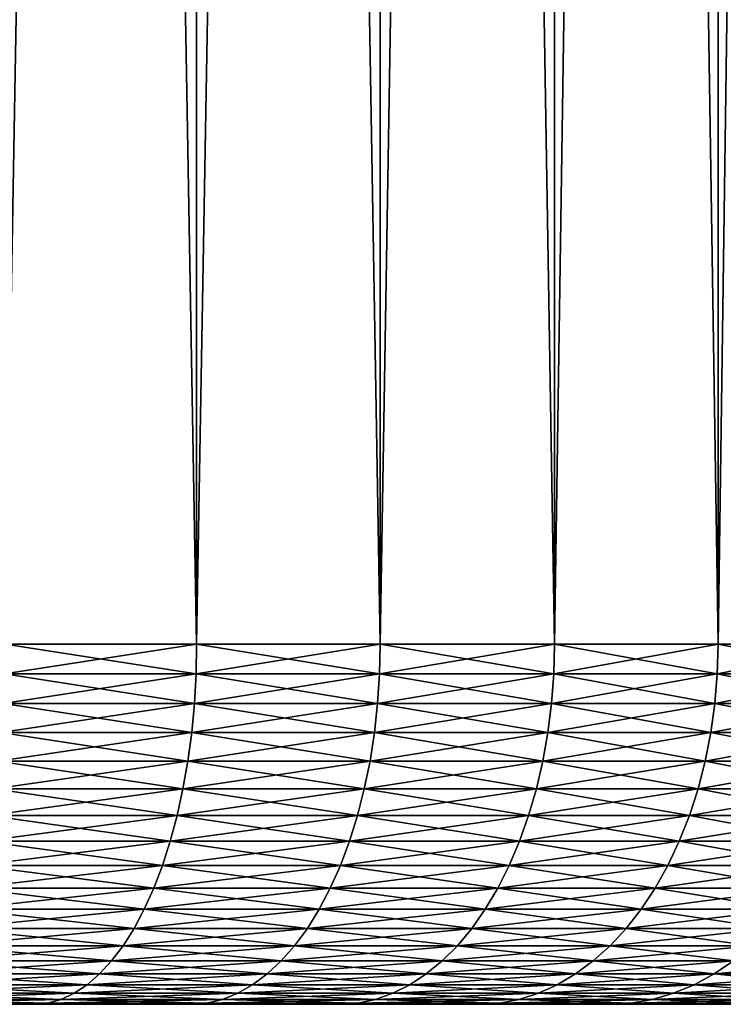
# Model space of a CAD drawing. Extents: x -30 to 30, y -35 to 0.
# Drawn here: x 2.1 to 3.6, y -35 to -32.8 of the extents above; entities that cross this region are included whole.
import ezdxf

# ---------------------------------------------------------------- set-up
doc = ezdxf.new("R2010")
doc.units = 0
doc.layers.add('L1', color=7, linetype='CONTINUOUS')

msp = doc.modelspace()

# ---------------------------------------------------------------- linework, layer by layer
at = {"layer": 'L1', "color": 7}
for points in [[(2.050711, -34.2, -22.60339), (2.050711, -10.3, -22.60339), (2.476121, -10.3, -22.41109)], [(2.050711, -34.2, -22.60339), (2.476121, -10.3, -22.41109), (2.476121, -34.2, -22.41109)], [(2.476121, -34.2, 22.41109), (2.476121, -10.3, 22.41109), (2.050711, -10.3, 22.60339)], [(2.476121, -34.2, 22.41109), (2.050711, -10.3, 22.60339), (2.050711, -34.2, 22.60339)], [(2.476121, -34.2, -22.41109), (2.476121, -10.3, -22.41109), (2.88369, -10.3, -22.18341)], [(2.476121, -34.2, -22.41109), (2.88369, -10.3, -22.18341), (2.88369, -34.2, -22.18341)], [(2.88369, -34.2, 22.18341), (2.88369, -10.3, 22.18341), (2.476121, -10.3, 22.41109)], [(2.88369, -34.2, 22.18341), (2.476121, -10.3, 22.41109), (2.476121, -34.2, 22.41109)], [(2.88369, -34.2, -22.18341), (2.88369, -10.3, -22.18341), (3.270482, -10.3, -21.92198)], [(2.88369, -34.2, -22.18341), (3.270482, -10.3, -21.92198), (3.270482, -34.2, -21.92198)], [(3.270482, -34.2, 21.92198), (3.270482, -10.3, 21.92198), (2.88369, -10.3, 22.18341)], [(3.270482, -34.2, 21.92198), (2.88369, -10.3, 22.18341), (2.88369, -34.2, 22.18341)], [(3.270482, -34.2, -21.92198), (3.270482, -10.3, -21.92198), (3.633711, -10.3, -21.6287)], [(3.270482, -34.2, -21.92198), (3.633711, -10.3, -21.6287), (3.633711, -34.2, -21.6287)], [(3.633711, -34.2, 21.6287), (3.633711, -10.3, 21.6287), (3.270482, -10.3, 21.92198)], [(3.633711, -34.2, 21.6287), (3.270482, -10.3, 21.92198), (3.270482, -34.2, 21.92198)], [(3.633711, -34.2, -21.6287), (3.633711, -10.3, -21.6287), (3.970759, -10.3, -21.30566)], [(3.633711, -34.2, -21.6287), (3.970759, -10.3, -21.30566), (3.970759, -34.2, -21.30566)], [(3.970759, -34.2, 21.30566), (3.970759, -10.3, 21.30566), (3.633711, -10.3, 21.6287)], [(3.970759, -34.2, 21.30566), (3.633711, -10.3, 21.6287), (3.633711, -34.2, 21.6287)], [(2.474891, -34.26607, 22.40865), (2.050711, -34.2, 22.60339), (2.049692, -34.26607, 22.60085)], [(2.049692, -34.26607, -22.60085), (2.050711, -34.2, -22.60339), (2.476121, -34.2, -22.41109)], [(2.049692, -34.26607, -22.60085), (2.476121, -34.2, -22.41109), (2.474891, -34.26607, -22.40865)], [(2.474891, -34.26607, 22.40865), (2.476121, -34.2, 22.41109), (2.050711, -34.2, 22.60339)], [(2.882257, -34.26607, 22.18108), (2.476121, -34.2, 22.41109), (2.474891, -34.26607, 22.40865)], [(2.474891, -34.26607, -22.40865), (2.476121, -34.2, -22.41109), (2.88369, -34.2, -22.18341)], [(2.474891, -34.26607, -22.40865), (2.88369, -34.2, -22.18341), (2.882257, -34.26607, -22.18108)], [(2.882257, -34.26607, 22.18108), (2.88369, -34.2, 22.18341), (2.476121, -34.2, 22.41109)], [(3.268858, -34.26607, 21.91979), (2.88369, -34.2, 22.18341), (2.882257, -34.26607, 22.18108)], [(2.882257, -34.26607, -22.18108), (2.88369, -34.2, -22.18341), (3.270482, -34.2, -21.92198)], [(2.882257, -34.26607, -22.18108), (3.270482, -34.2, -21.92198), (3.268858, -34.26607, -21.91979)], [(3.268858, -34.26607, 21.91979), (3.270482, -34.2, 21.92198), (2.88369, -34.2, 22.18341)], [(3.631906, -34.26607, 21.62665), (3.270482, -34.2, 21.92198), (3.268858, -34.26607, 21.91979)], [(3.268858, -34.26607, -21.91979), (3.270482, -34.2, -21.92198), (3.633711, -34.2, -21.6287)], [(3.268858, -34.26607, -21.91979), (3.633711, -34.2, -21.6287), (3.631906, -34.26607, -21.62665)], [(3.631906, -34.26607, 21.62665), (3.633711, -34.2, 21.6287), (3.270482, -34.2, 21.92198)], [(3.968786, -34.26607, 21.30377), (3.633711, -34.2, 21.6287), (3.631906, -34.26607, 21.62665)], [(3.631906, -34.26607, -21.62665), (3.633711, -34.2, -21.6287), (3.970759, -34.2, -21.30566)], [(3.631906, -34.26607, -21.62665), (3.970759, -34.2, -21.30566), (3.968786, -34.26607, -21.30377)], [(3.968786, -34.26607, 21.30377), (3.970759, -34.2, 21.30566), (3.633711, -34.2, 21.6287)], [(2.471208, -34.33168, 22.40135), (2.049692, -34.26607, 22.60085), (2.046642, -34.33168, 22.59327)], [(2.046642, -34.33168, -22.59327), (2.049692, -34.26607, -22.60085), (2.474891, -34.26607, -22.40865)], [(2.046642, -34.33168, -22.59327), (2.474891, -34.26607, -22.40865), (2.471208, -34.33168, -22.40135)], [(2.471208, -34.33168, 22.40135), (2.474891, -34.26607, 22.40865), (2.049692, -34.26607, 22.60085)], [(2.877969, -34.33168, 22.17412), (2.474891, -34.26607, 22.40865), (2.471208, -34.33168, 22.40135)], [(2.471208, -34.33168, -22.40135), (2.474891, -34.26607, -22.40865), (2.882257, -34.26607, -22.18108)], [(2.471208, -34.33168, -22.40135), (2.882257, -34.26607, -22.18108), (2.877969, -34.33168, -22.17412)], [(2.877969, -34.33168, 22.17412), (2.882257, -34.26607, 22.18108), (2.474891, -34.26607, 22.40865)], [(3.263994, -34.33168, 21.91321), (2.882257, -34.26607, 22.18108), (2.877969, -34.33168, 22.17412)], [(2.877969, -34.33168, -22.17412), (2.882257, -34.26607, -22.18108), (3.268858, -34.26607, -21.91979)], [(2.877969, -34.33168, -22.17412), (3.268858, -34.26607, -21.91979), (3.263994, -34.33168, -21.91321)], [(3.263994, -34.33168, 21.91321), (3.268858, -34.26607, 21.91979), (2.882257, -34.26607, 22.18108)], [(3.626502, -34.33168, 21.62051), (3.268858, -34.26607, 21.91979), (3.263994, -34.33168, 21.91321)], [(3.263994, -34.33168, -21.91321), (3.268858, -34.26607, -21.91979), (3.631906, -34.26607, -21.62665)], [(3.263994, -34.33168, -21.91321), (3.631906, -34.26607, -21.62665), (3.626502, -34.33168, -21.62051)], [(3.626502, -34.33168, 21.62051), (3.631906, -34.26607, 21.62665), (3.268858, -34.26607, 21.91979)], [(3.962881, -34.33168, 21.29811), (3.631906, -34.26607, 21.62665), (3.626502, -34.33168, 21.62051)], [(3.626502, -34.33168, -21.62051), (3.631906, -34.26607, -21.62665), (3.968786, -34.26607, -21.30377)], [(3.626502, -34.33168, -21.62051), (3.968786, -34.26607, -21.30377), (3.962881, -34.33168, -21.29811)], [(3.962881, -34.33168, 21.29811), (3.968786, -34.26607, 21.30377), (3.631906, -34.26607, 21.62665)], [(2.4651, -34.39639, 22.38923), (2.046642, -34.33168, 22.59327), (2.041583, -34.39639, 22.58068)], [(2.041583, -34.39639, -22.58068), (2.046642, -34.33168, -22.59327), (2.471208, -34.33168, -22.40135)], [(2.041583, -34.39639, -22.58068), (2.471208, -34.33168, -22.40135), (2.4651, -34.39639, -22.38923)], [(2.4651, -34.39639, 22.38923), (2.471208, -34.33168, 22.40135), (2.046642, -34.33168, 22.59327)], [(2.870855, -34.39639, 22.16256), (2.471208, -34.33168, 22.40135), (2.4651, -34.39639, 22.38923)], [(2.4651, -34.39639, -22.38923), (2.471208, -34.33168, -22.40135), (2.877969, -34.33168, -22.17412)], [(2.4651, -34.39639, -22.38923), (2.877969, -34.33168, -22.17412), (2.870855, -34.39639, -22.16256)], [(2.870855, -34.39639, 22.16256), (2.877969, -34.33168, 22.17412), (2.471208, -34.33168, 22.40135)], [(3.255926, -34.39639, 21.9023), (2.877969, -34.33168, 22.17412), (2.870855, -34.39639, 22.16256)], [(2.870855, -34.39639, -22.16256), (2.877969, -34.33168, -22.17412), (3.263994, -34.33168, -21.91321)], [(2.870855, -34.39639, -22.16256), (3.263994, -34.33168, -21.91321), (3.255926, -34.39639, -21.9023)], [(3.255926, -34.39639, 21.9023), (3.263994, -34.33168, 21.91321), (2.877969, -34.33168, 22.17412)], [(3.617538, -34.39639, 21.61032), (3.263994, -34.33168, 21.91321), (3.255926, -34.39639, 21.9023)], [(3.255926, -34.39639, -21.9023), (3.263994, -34.33168, -21.91321), (3.626502, -34.33168, -21.62051)], [(3.255926, -34.39639, -21.9023), (3.626502, -34.33168, -21.62051), (3.617538, -34.39639, -21.61032)], [(3.617538, -34.39639, 21.61032), (3.626502, -34.33168, 21.62051), (3.263994, -34.33168, 21.91321)], [(3.953085, -34.39639, 21.28872), (3.626502, -34.33168, 21.62051), (3.617538, -34.39639, 21.61032)], [(3.617538, -34.39639, -21.61032), (3.626502, -34.33168, -21.62051), (3.962881, -34.33168, -21.29811)], [(3.617538, -34.39639, -21.61032), (3.962881, -34.33168, -21.29811), (3.953085, -34.39639, -21.28872)], [(3.953085, -34.39639, 21.28872), (3.962881, -34.33168, 21.29811), (3.626502, -34.33168, 21.62051)], [(2.456606, -34.45976, 22.37239), (2.041583, -34.39639, 22.58068), (2.034549, -34.45976, 22.56317)], [(2.034549, -34.45976, -22.56317), (2.041583, -34.39639, -22.58068), (2.4651, -34.39639, -22.38923)], [(2.034549, -34.45976, -22.56317), (2.4651, -34.39639, -22.38923), (2.456606, -34.45976, -22.37239)], [(2.456606, -34.45976, 22.37239), (2.4651, -34.39639, 22.38923), (2.041583, -34.39639, 22.58068)], [(2.860963, -34.45976, 22.1465), (2.4651, -34.39639, 22.38923), (2.456606, -34.45976, 22.37239)], [(2.456606, -34.45976, -22.37239), (2.4651, -34.39639, -22.38923), (2.870855, -34.39639, -22.16256)], [(2.456606, -34.45976, -22.37239), (2.870855, -34.39639, -22.16256), (2.860963, -34.45976, -22.1465)], [(2.860963, -34.45976, 22.1465), (2.870855, -34.39639, 22.16256), (2.4651, -34.39639, 22.38923)], [(3.244707, -34.45976, 21.88713), (2.870855, -34.39639, 22.16256), (2.860963, -34.45976, 22.1465)], [(2.860963, -34.45976, -22.1465), (2.870855, -34.39639, -22.16256), (3.255926, -34.39639, -21.9023)], [(2.860963, -34.45976, -22.1465), (3.255926, -34.39639, -21.9023), (3.244707, -34.45976, -21.88713)], [(3.244707, -34.45976, 21.88713), (3.255926, -34.39639, 21.9023), (2.870855, -34.39639, 22.16256)], [(3.605073, -34.45976, 21.59616), (3.255926, -34.39639, 21.9023), (3.244707, -34.45976, 21.88713)], [(3.244707, -34.45976, -21.88713), (3.255926, -34.39639, -21.9023), (3.617538, -34.39639, -21.61032)], [(3.244707, -34.45976, -21.88713), (3.617538, -34.39639, -21.61032), (3.605073, -34.45976, -21.59616)], [(3.605073, -34.45976, 21.59616), (3.617538, -34.39639, 21.61032), (3.255926, -34.39639, 21.9023)], [(3.939465, -34.45976, 21.27567), (3.617538, -34.39639, 21.61032), (3.605073, -34.45976, 21.59616)], [(3.605073, -34.45976, -21.59616), (3.617538, -34.39639, -21.61032), (3.953085, -34.39639, -21.28872)], [(3.605073, -34.45976, -21.59616), (3.953085, -34.39639, -21.28872), (3.939465, -34.45976, -21.27567)], [(3.939465, -34.45976, 21.27567), (3.953085, -34.39639, 21.28872), (3.617538, -34.39639, 21.61032)], [(2.445785, -34.52136, 22.35093), (2.034549, -34.45976, 22.56317), (2.025587, -34.52136, 22.54087)], [(2.025587, -34.52136, -22.54087), (2.034549, -34.45976, -22.56317), (2.456606, -34.45976, -22.37239)], [(2.025587, -34.52136, -22.54087), (2.456606, -34.45976, -22.37239), (2.445785, -34.52136, -22.35093)], [(2.445785, -34.52136, 22.35093), (2.456606, -34.45976, 22.37239), (2.034549, -34.45976, 22.56317)], [(2.848362, -34.52136, 22.12603), (2.456606, -34.45976, 22.37239), (2.445785, -34.52136, 22.35093)], [(2.445785, -34.52136, -22.35093), (2.456606, -34.45976, -22.37239), (2.860963, -34.45976, -22.1465)], [(2.445785, -34.52136, -22.35093), (2.860963, -34.45976, -22.1465), (2.848362, -34.52136, -22.12603)], [(2.848362, -34.52136, 22.12603), (2.860963, -34.45976, 22.1465), (2.456606, -34.45976, 22.37239)], [(3.230415, -34.52136, 21.86781), (2.860963, -34.45976, 22.1465), (2.848362, -34.52136, 22.12603)], [(2.848362, -34.52136, -22.12603), (2.860963, -34.45976, -22.1465), (3.244707, -34.45976, -21.88713)], [(2.848362, -34.52136, -22.12603), (3.244707, -34.45976, -21.88713), (3.230415, -34.52136, -21.86781)], [(3.230415, -34.52136, 21.86781), (3.244707, -34.45976, 21.88713), (2.860963, -34.45976, 22.1465)], [(3.589194, -34.52136, 21.57812), (3.244707, -34.45976, 21.88713), (3.230415, -34.52136, 21.86781)], [(3.230415, -34.52136, -21.86781), (3.244707, -34.45976, -21.88713), (3.605073, -34.45976, -21.59616)], [(3.230415, -34.52136, -21.86781), (3.605073, -34.45976, -21.59616), (3.589194, -34.52136, -21.57812)], [(3.589194, -34.52136, 21.57812), (3.605073, -34.45976, 21.59616), (3.244707, -34.45976, 21.88713)], [(3.922112, -34.52136, 21.25904), (3.605073, -34.45976, 21.59616), (3.589194, -34.52136, 21.57812)], [(3.589194, -34.52136, -21.57812), (3.605073, -34.45976, -21.59616), (3.939465, -34.45976, -21.27567)], [(3.589194, -34.52136, -21.57812), (3.939465, -34.45976, -21.27567), (3.922112, -34.52136, -21.25904)], [(3.922112, -34.52136, 21.25904), (3.939465, -34.45976, 21.27567), (3.605073, -34.45976, 21.59616)], [(2.432711, -34.58076, 22.325), (2.025587, -34.52136, 22.54087), (2.014759, -34.58076, 22.51392)], [(2.014759, -34.58076, -22.51392), (2.025587, -34.52136, -22.54087), (2.445785, -34.52136, -22.35093)], [(2.014759, -34.58076, -22.51392), (2.445785, -34.52136, -22.35093), (2.432711, -34.58076, -22.325)], [(2.432711, -34.58076, 22.325), (2.445785, -34.52136, 22.35093), (2.025587, -34.52136, 22.54087)], [(2.833136, -34.58076, 22.10131), (2.445785, -34.52136, 22.35093), (2.432711, -34.58076, 22.325)], [(2.432711, -34.58076, -22.325), (2.445785, -34.52136, -22.35093), (2.848362, -34.52136, -22.12603)], [(2.432711, -34.58076, -22.325), (2.848362, -34.52136, -22.12603), (2.833136, -34.58076, -22.10131)], [(2.833136, -34.58076, 22.10131), (2.848362, -34.52136, 22.12603), (2.445785, -34.52136, 22.35093)], [(3.213147, -34.58076, 21.84446), (2.848362, -34.52136, 22.12603), (2.833136, -34.58076, 22.10131)], [(2.833136, -34.58076, -22.10131), (2.848362, -34.52136, -22.12603), (3.230415, -34.52136, -21.86781)], [(2.833136, -34.58076, -22.10131), (3.230415, -34.52136, -21.86781), (3.213147, -34.58076, -21.84446)], [(3.213147, -34.58076, 21.84446), (3.230415, -34.52136, 21.86781), (2.848362, -34.52136, 22.12603)], [(3.570008, -34.58076, 21.55632), (3.230415, -34.52136, 21.86781), (3.213147, -34.58076, 21.84446)], [(3.213147, -34.58076, -21.84446), (3.230415, -34.52136, -21.86781), (3.589194, -34.52136, -21.57812)], [(3.213147, -34.58076, -21.84446), (3.589194, -34.52136, -21.57812), (3.570008, -34.58076, -21.55632)], [(3.570008, -34.58076, 21.55632), (3.589194, -34.52136, 21.57812), (3.230415, -34.52136, 21.86781)], [(3.901147, -34.58076, 21.23895), (3.589194, -34.52136, 21.57812), (3.570008, -34.58076, 21.55632)], [(3.570008, -34.58076, -21.55632), (3.589194, -34.52136, -21.57812), (3.922112, -34.52136, -21.25904)], [(3.570008, -34.58076, -21.55632), (3.922112, -34.52136, -21.25904), (3.901147, -34.58076, -21.23895)], [(3.901147, -34.58076, 21.23895), (3.922112, -34.52136, 21.25904), (3.589194, -34.52136, 21.57812)], [(2.417474, -34.63756, 22.29477), (2.014759, -34.58076, 22.51392), (2.00214, -34.63756, 22.48252)], [(2.00214, -34.63756, -22.48252), (2.014759, -34.58076, -22.51392), (2.432711, -34.58076, -22.325)], [(2.00214, -34.63756, -22.48252), (2.432711, -34.58076, -22.325), (2.417474, -34.63756, -22.29477)], [(2.417474, -34.63756, 22.29477), (2.432711, -34.58076, 22.325), (2.014759, -34.58076, 22.51392)], [(2.81539, -34.63756, 22.07248), (2.432711, -34.58076, 22.325), (2.417474, -34.63756, 22.29477)], [(2.417474, -34.63756, -22.29477), (2.432711, -34.58076, -22.325), (2.833136, -34.58076, -22.10131)], [(2.417474, -34.63756, -22.29477), (2.833136, -34.58076, -22.10131), (2.81539, -34.63756, -22.07248)], [(2.81539, -34.63756, 22.07248), (2.833136, -34.58076, 22.10131), (2.432711, -34.58076, 22.325)], [(3.193022, -34.63756, 21.81725), (2.833136, -34.58076, 22.10131), (2.81539, -34.63756, 22.07248)], [(2.81539, -34.63756, -22.07248), (2.833136, -34.58076, -22.10131), (3.213147, -34.58076, -21.84446)], [(2.81539, -34.63756, -22.07248), (3.213147, -34.58076, -21.84446), (3.193022, -34.63756, -21.81725)], [(3.193022, -34.63756, 21.81725), (3.213147, -34.58076, 21.84446), (2.833136, -34.58076, 22.10131)], [(3.547647, -34.63756, 21.53091), (3.213147, -34.58076, 21.84446), (3.193022, -34.63756, 21.81725)], [(3.193022, -34.63756, -21.81725), (3.213147, -34.58076, -21.84446), (3.570008, -34.58076, -21.55632)], [(3.193022, -34.63756, -21.81725), (3.570008, -34.58076, -21.55632), (3.547647, -34.63756, -21.53091)], [(3.547647, -34.63756, 21.53091), (3.570008, -34.58076, 21.55632), (3.213147, -34.58076, 21.84446)], [(3.876712, -34.63756, 21.21553), (3.570008, -34.58076, 21.55632), (3.547647, -34.63756, 21.53091)], [(3.547647, -34.63756, -21.53091), (3.570008, -34.58076, -21.55632), (3.901147, -34.58076, -21.23895)], [(3.547647, -34.63756, -21.53091), (3.901147, -34.58076, -21.23895), (3.876712, -34.63756, -21.21553)], [(3.876712, -34.63756, 21.21553), (3.901147, -34.58076, 21.23895), (3.570008, -34.58076, 21.55632)], [(2.400177, -34.69137, 22.26047), (2.00214, -34.63756, 22.48252), (1.987814, -34.69137, 22.44687)], [(1.987814, -34.69137, -22.44687), (2.00214, -34.63756, -22.48252), (2.417474, -34.63756, -22.29477)], [(1.987814, -34.69137, -22.44687), (2.417474, -34.63756, -22.29477), (2.400177, -34.69137, -22.26047)], [(2.400177, -34.69137, 22.26047), (2.417474, -34.63756, 22.29477), (2.00214, -34.63756, 22.48252)], [(2.795246, -34.69137, 22.03977), (2.417474, -34.63756, 22.29477), (2.400177, -34.69137, 22.26047)], [(2.400177, -34.69137, -22.26047), (2.417474, -34.63756, -22.29477), (2.81539, -34.63756, -22.07248)], [(2.400177, -34.69137, -22.26047), (2.81539, -34.63756, -22.07248), (2.795246, -34.69137, -22.03977)], [(2.795246, -34.69137, 22.03977), (2.81539, -34.63756, 22.07248), (2.417474, -34.63756, 22.29477)], [(3.170175, -34.69137, 21.78636), (2.81539, -34.63756, 22.07248), (2.795246, -34.69137, 22.03977)], [(2.795246, -34.69137, -22.03977), (2.81539, -34.63756, -22.07248), (3.193022, -34.63756, -21.81725)], [(2.795246, -34.69137, -22.03977), (3.193022, -34.63756, -21.81725), (3.170175, -34.69137, -21.78636)], [(3.170175, -34.69137, 21.78636), (3.193022, -34.63756, 21.81725), (2.81539, -34.63756, 22.07248)], [(3.522263, -34.69137, 21.50207), (3.193022, -34.63756, 21.81725), (3.170175, -34.69137, 21.78636)], [(3.170175, -34.69137, -21.78636), (3.193022, -34.63756, -21.81725), (3.547647, -34.63756, -21.53091)], [(3.170175, -34.69137, -21.78636), (3.547647, -34.63756, -21.53091), (3.522263, -34.69137, -21.50207)], [(3.522263, -34.69137, 21.50207), (3.547647, -34.63756, 21.53091), (3.193022, -34.63756, 21.81725)], [(3.848973, -34.69137, 21.18894), (3.547647, -34.63756, 21.53091), (3.522263, -34.69137, 21.50207)], [(3.522263, -34.69137, -21.50207), (3.547647, -34.63756, -21.53091), (3.876712, -34.63756, -21.21553)], [(3.522263, -34.69137, -21.50207), (3.876712, -34.63756, -21.21553), (3.848973, -34.69137, -21.18894)], [(3.848973, -34.69137, 21.18894), (3.876712, -34.63756, 21.21553), (3.547647, -34.63756, 21.53091)], [(2.380938, -34.74183, 22.22231), (1.987814, -34.69137, 22.44687), (1.971881, -34.74183, 22.40722)], [(1.971881, -34.74183, -22.40722), (1.987814, -34.69137, -22.44687), (2.400177, -34.69137, -22.26047)], [(1.971881, -34.74183, -22.40722), (2.400177, -34.69137, -22.26047), (2.380938, -34.74183, -22.22231)], [(2.380938, -34.74183, 22.22231), (2.400177, -34.69137, 22.26047), (1.987814, -34.69137, 22.44687)], [(2.772841, -34.74183, 22.00338), (2.400177, -34.69137, 22.26047), (2.380938, -34.74183, 22.22231)], [(2.380938, -34.74183, -22.22231), (2.400177, -34.69137, -22.26047), (2.795246, -34.69137, -22.03977)], [(2.380938, -34.74183, -22.22231), (2.795246, -34.69137, -22.03977), (2.772841, -34.74183, -22.00338)], [(2.772841, -34.74183, 22.00338), (2.795246, -34.69137, 22.03977), (2.400177, -34.69137, 22.26047)], [(3.144765, -34.74183, 21.752), (2.795246, -34.69137, 22.03977), (2.772841, -34.74183, 22.00338)], [(2.772841, -34.74183, -22.00338), (2.795246, -34.69137, -22.03977), (3.170175, -34.69137, -21.78636)], [(2.772841, -34.74183, -22.00338), (3.170175, -34.69137, -21.78636), (3.144765, -34.74183, -21.752)], [(3.144765, -34.74183, 21.752), (3.170175, -34.69137, 21.78636), (2.795246, -34.69137, 22.03977)], [(3.494031, -34.74183, 21.46999), (3.170175, -34.69137, 21.78636), (3.144765, -34.74183, 21.752)], [(3.144765, -34.74183, -21.752), (3.170175, -34.69137, -21.78636), (3.522263, -34.69137, -21.50207)], [(3.144765, -34.74183, -21.752), (3.522263, -34.69137, -21.50207), (3.494031, -34.74183, -21.46999)], [(3.494031, -34.74183, 21.46999), (3.522263, -34.69137, 21.50207), (3.170175, -34.69137, 21.78636)], [(3.818122, -34.74183, 21.15937), (3.522263, -34.69137, 21.50207), (3.494031, -34.74183, 21.46999)], [(3.494031, -34.74183, -21.46999), (3.522263, -34.69137, -21.50207), (3.848973, -34.69137, -21.18894)], [(3.494031, -34.74183, -21.46999), (3.848973, -34.69137, -21.18894), (3.818122, -34.74183, -21.15937)], [(3.818122, -34.74183, 21.15937), (3.848973, -34.69137, 21.18894), (3.522263, -34.69137, 21.50207)], [(2.359889, -34.78858, 22.18056), (1.971881, -34.74183, 22.40722), (1.954448, -34.78858, 22.36383)], [(1.954448, -34.78858, -22.36383), (1.971881, -34.74183, -22.40722), (2.380938, -34.74183, -22.22231)], [(1.954448, -34.78858, -22.36383), (2.380938, -34.74183, -22.22231), (2.359889, -34.78858, -22.18056)], [(2.359889, -34.78858, 22.18056), (2.380938, -34.74183, 22.22231), (1.971881, -34.74183, 22.40722)], [(2.748327, -34.78858, 21.96357), (2.380938, -34.74183, 22.22231), (2.359889, -34.78858, 22.18056)], [(2.359889, -34.78858, -22.18056), (2.380938, -34.74183, -22.22231), (2.772841, -34.74183, -22.00338)], [(2.359889, -34.78858, -22.18056), (2.772841, -34.74183, -22.00338), (2.748327, -34.78858, -21.96357)], [(2.748327, -34.78858, 21.96357), (2.772841, -34.74183, 22.00338), (2.380938, -34.74183, 22.22231)], [(3.116963, -34.78858, 21.71441), (2.772841, -34.74183, 22.00338), (2.748327, -34.78858, 21.96357)], [(2.748327, -34.78858, -21.96357), (2.772841, -34.74183, -22.00338), (3.144765, -34.74183, -21.752)], [(2.748327, -34.78858, -21.96357), (3.144765, -34.74183, -21.752), (3.116963, -34.78858, -21.71441)], [(3.116963, -34.78858, 21.71441), (3.144765, -34.74183, 21.752), (2.772841, -34.74183, 22.00338)], [(3.463141, -34.78858, 21.43489), (3.144765, -34.74183, 21.752), (3.116963, -34.78858, 21.71441)], [(3.116963, -34.78858, -21.71441), (3.144765, -34.74183, -21.752), (3.494031, -34.74183, -21.46999)], [(3.116963, -34.78858, -21.71441), (3.494031, -34.74183, -21.46999), (3.463141, -34.78858, -21.43489)], [(3.463141, -34.78858, 21.43489), (3.494031, -34.74183, 21.46999), (3.144765, -34.74183, 21.752)], [(3.784368, -34.78858, 21.12702), (3.494031, -34.74183, 21.46999), (3.463141, -34.78858, 21.43489)], [(3.463141, -34.78858, -21.43489), (3.494031, -34.74183, -21.46999), (3.818122, -34.74183, -21.15937)], [(3.463141, -34.78858, -21.43489), (3.818122, -34.74183, -21.15937), (3.784368, -34.78858, -21.12702)], [(3.784368, -34.78858, 21.12702), (3.818122, -34.74183, 21.15937), (3.494031, -34.74183, 21.46999)], [(2.337174, -34.83131, 22.13551), (1.954448, -34.78858, 22.36383), (1.935636, -34.83131, 22.31701)], [(1.935636, -34.83131, -22.31701), (1.954448, -34.78858, -22.36383), (2.359889, -34.78858, -22.18056)], [(1.935636, -34.83131, -22.31701), (2.359889, -34.78858, -22.18056), (2.337174, -34.83131, -22.13551)], [(2.337174, -34.83131, 22.13551), (2.359889, -34.78858, 22.18056), (1.954448, -34.78858, 22.36383)], [(2.721873, -34.83131, 21.9206), (2.359889, -34.78858, 22.18056), (2.337174, -34.83131, 22.13551)], [(2.337174, -34.83131, -22.13551), (2.359889, -34.78858, -22.18056), (2.748327, -34.78858, -21.96357)], [(2.337174, -34.83131, -22.13551), (2.748327, -34.78858, -21.96357), (2.721873, -34.83131, -21.9206)], [(2.721873, -34.83131, 21.9206), (2.748327, -34.78858, 21.96357), (2.359889, -34.78858, 22.18056)], [(3.086961, -34.83131, 21.67385), (2.748327, -34.78858, 21.96357), (2.721873, -34.83131, 21.9206)], [(2.721873, -34.83131, -21.9206), (2.748327, -34.78858, -21.96357), (3.116963, -34.78858, -21.71441)], [(2.721873, -34.83131, -21.9206), (3.116963, -34.78858, -21.71441), (3.086961, -34.83131, -21.67385)], [(3.086961, -34.83131, 21.67385), (3.116963, -34.78858, 21.71441), (2.748327, -34.78858, 21.96357)], [(3.429807, -34.83131, 21.39702), (3.116963, -34.78858, 21.71441), (3.086961, -34.83131, 21.67385)], [(3.086961, -34.83131, -21.67385), (3.116963, -34.78858, -21.71441), (3.463141, -34.78858, -21.43489)], [(3.086961, -34.83131, -21.67385), (3.463141, -34.78858, -21.43489), (3.429807, -34.83131, -21.39702)], [(3.429807, -34.83131, 21.39702), (3.463141, -34.78858, 21.43489), (3.116963, -34.78858, 21.71441)], [(3.747941, -34.83131, 21.09211), (3.463141, -34.78858, 21.43489), (3.429807, -34.83131, 21.39702)], [(3.429807, -34.83131, -21.39702), (3.463141, -34.78858, -21.43489), (3.784368, -34.78858, -21.12702)], [(3.429807, -34.83131, -21.39702), (3.784368, -34.78858, -21.12702), (3.747941, -34.83131, -21.09211)], [(3.747941, -34.83131, 21.09211), (3.784368, -34.78858, 21.12702), (3.463141, -34.78858, 21.43489)], [(2.312948, -34.86973, 22.08746), (1.935636, -34.83131, 22.31701), (1.915572, -34.86973, 22.26708)], [(1.915572, -34.86973, -22.26708), (1.935636, -34.83131, -22.31701), (2.337174, -34.83131, -22.13551)], [(1.915572, -34.86973, -22.26708), (2.337174, -34.83131, -22.13551), (2.312948, -34.86973, -22.08746)], [(2.312948, -34.86973, 22.08746), (2.337174, -34.83131, 22.13551), (1.935636, -34.83131, 22.31701)], [(2.693659, -34.86973, 21.87478), (2.337174, -34.83131, 22.13551), (2.312948, -34.86973, 22.08746)], [(2.312948, -34.86973, -22.08746), (2.337174, -34.83131, -22.13551), (2.721873, -34.83131, -21.9206)], [(2.312948, -34.86973, -22.08746), (2.721873, -34.83131, -21.9206), (2.693659, -34.86973, -21.87478)], [(2.693659, -34.86973, 21.87478), (2.721873, -34.83131, 21.9206), (2.337174, -34.83131, 22.13551)], [(3.054963, -34.86973, 21.63058), (2.721873, -34.83131, 21.9206), (2.693659, -34.86973, 21.87478)], [(2.693659, -34.86973, -21.87478), (2.721873, -34.83131, -21.9206), (3.086961, -34.83131, -21.67385)], [(2.693659, -34.86973, -21.87478), (3.086961, -34.83131, -21.67385), (3.054963, -34.86973, -21.63058)], [(3.054963, -34.86973, 21.63058), (3.086961, -34.83131, 21.67385), (2.721873, -34.83131, 21.9206)], [(3.394255, -34.86973, 21.35662), (3.086961, -34.83131, 21.67385), (3.054963, -34.86973, 21.63058)], [(3.054963, -34.86973, -21.63058), (3.086961, -34.83131, -21.67385), (3.429807, -34.83131, -21.39702)], [(3.054963, -34.86973, -21.63058), (3.429807, -34.83131, -21.39702), (3.394255, -34.86973, -21.35662)], [(3.394255, -34.86973, 21.35662), (3.429807, -34.83131, 21.39702), (3.086961, -34.83131, 21.67385)], [(3.709092, -34.86973, 21.05488), (3.429807, -34.83131, 21.39702), (3.394255, -34.86973, 21.35662)], [(3.394255, -34.86973, -21.35662), (3.429807, -34.83131, -21.39702), (3.747941, -34.83131, -21.09211)], [(3.394255, -34.86973, -21.35662), (3.747941, -34.83131, -21.09211), (3.709092, -34.86973, -21.05488)], [(3.709092, -34.86973, 21.05488), (3.747941, -34.83131, 21.09211), (3.429807, -34.83131, 21.39702)], [(2.287376, -34.90358, 22.03674), (1.915572, -34.86973, 22.26708), (1.894393, -34.90358, 22.21438)], [(1.894393, -34.90358, -22.21438), (1.915572, -34.86973, -22.26708), (2.312948, -34.86973, -22.08746)], [(1.894393, -34.90358, -22.21438), (2.312948, -34.86973, -22.08746), (2.287376, -34.90358, -22.03674)], [(2.287376, -34.90358, 22.03674), (2.312948, -34.86973, 22.08746), (1.915572, -34.86973, 22.26708)], [(2.663878, -34.90358, 21.82641), (2.312948, -34.86973, 22.08746), (2.287376, -34.90358, 22.03674)], [(2.287376, -34.90358, -22.03674), (2.312948, -34.86973, -22.08746), (2.693659, -34.86973, -21.87478)], [(2.287376, -34.90358, -22.03674), (2.693659, -34.86973, -21.87478), (2.663878, -34.90358, -21.82641)], [(2.663878, -34.90358, 21.82641), (2.693659, -34.86973, 21.87478), (2.312948, -34.86973, 22.08746)], [(3.021187, -34.90358, 21.58491), (2.693659, -34.86973, 21.87478), (2.663878, -34.90358, 21.82641)], [(2.663878, -34.90358, -21.82641), (2.693659, -34.86973, -21.87478), (3.054963, -34.86973, -21.63058)], [(2.663878, -34.90358, -21.82641), (3.054963, -34.86973, -21.63058), (3.021187, -34.90358, -21.58491)], [(3.021187, -34.90358, 21.58491), (3.054963, -34.86973, 21.63058), (2.693659, -34.86973, 21.87478)], [(3.356728, -34.90358, 21.31398), (3.054963, -34.86973, 21.63058), (3.021187, -34.90358, 21.58491)], [(3.021187, -34.90358, -21.58491), (3.054963, -34.86973, -21.63058), (3.394255, -34.86973, -21.35662)], [(3.021187, -34.90358, -21.58491), (3.394255, -34.86973, -21.35662), (3.356728, -34.90358, -21.31398)], [(3.356728, -34.90358, 21.31398), (3.394255, -34.86973, 21.35662), (3.054963, -34.86973, 21.63058)], [(3.668084, -34.90358, 21.01557), (3.394255, -34.86973, 21.35662), (3.356728, -34.90358, 21.31398)], [(3.356728, -34.90358, -21.31398), (3.394255, -34.86973, -21.35662), (3.709092, -34.86973, -21.05488)], [(3.356728, -34.90358, -21.31398), (3.709092, -34.86973, -21.05488), (3.668084, -34.90358, -21.01557)], [(3.668084, -34.90358, 21.01557), (3.709092, -34.86973, 21.05488), (3.394255, -34.86973, 21.35662)], [(2.260634, -34.93262, 21.9837), (1.894393, -34.90358, 22.21438), (1.872245, -34.93262, 22.15926)], [(1.872245, -34.93262, -22.15926), (1.894393, -34.90358, -22.21438), (2.287376, -34.90358, -22.03674)], [(1.872245, -34.93262, -22.15926), (2.287376, -34.90358, -22.03674), (2.260634, -34.93262, -21.9837)], [(2.260634, -34.93262, 21.9837), (2.287376, -34.90358, 22.03674), (1.894393, -34.90358, 22.21438)], [(2.632734, -34.93262, 21.77583), (2.287376, -34.90358, 22.03674), (2.260634, -34.93262, 21.9837)], [(2.260634, -34.93262, -21.9837), (2.287376, -34.90358, -22.03674), (2.663878, -34.90358, -21.82641)], [(2.260634, -34.93262, -21.9837), (2.663878, -34.90358, -21.82641), (2.632734, -34.93262, -21.77583)], [(2.632734, -34.93262, 21.77583), (2.663878, -34.90358, 21.82641), (2.287376, -34.90358, 22.03674)], [(2.985865, -34.93262, 21.53716), (2.663878, -34.90358, 21.82641), (2.632734, -34.93262, 21.77583)], [(2.632734, -34.93262, -21.77583), (2.663878, -34.90358, -21.82641), (3.021187, -34.90358, -21.58491)], [(2.632734, -34.93262, -21.77583), (3.021187, -34.90358, -21.58491), (2.985865, -34.93262, -21.53716)], [(2.985865, -34.93262, 21.53716), (3.021187, -34.90358, 21.58491), (2.663878, -34.90358, 21.82641)], [(3.317483, -34.93262, 21.26939), (3.021187, -34.90358, 21.58491), (2.985865, -34.93262, 21.53716)], [(2.985865, -34.93262, -21.53716), (3.021187, -34.90358, -21.58491), (3.356728, -34.90358, -21.31398)], [(2.985865, -34.93262, -21.53716), (3.356728, -34.90358, -21.31398), (3.317483, -34.93262, -21.26939)], [(3.317483, -34.93262, 21.26939), (3.356728, -34.90358, 21.31398), (3.021187, -34.90358, 21.58491)], [(3.625199, -34.93262, 20.97447), (3.356728, -34.90358, 21.31398), (3.317483, -34.93262, 21.26939)], [(3.317483, -34.93262, -21.26939), (3.356728, -34.90358, -21.31398), (3.668084, -34.90358, -21.01557)], [(3.317483, -34.93262, -21.26939), (3.668084, -34.90358, -21.01557), (3.625199, -34.93262, -20.97447)], [(3.625199, -34.93262, 20.97447), (3.668084, -34.90358, 21.01557), (3.356728, -34.90358, 21.31398)], [(3.906795, -34.93262, 20.65452), (3.668084, -34.90358, 21.01557), (3.625199, -34.93262, 20.97447)], [(3.625199, -34.93262, -20.97447), (3.668084, -34.90358, -21.01557), (3.953011, -34.90358, -20.69183)], [(3.625199, -34.93262, -20.97447), (3.953011, -34.90358, -20.69183), (3.906795, -34.93262, -20.65452)], [(2.232902, -34.95665, 21.9287), (1.872245, -34.93262, 22.15926), (1.849278, -34.95665, 22.10211)], [(1.849278, -34.95665, -22.10211), (1.872245, -34.93262, -22.15926), (2.260634, -34.93262, -21.9837)], [(1.849278, -34.95665, -22.10211), (2.260634, -34.93262, -21.9837), (2.232902, -34.95665, -21.9287)], [(2.232902, -34.95665, 21.9287), (2.260634, -34.93262, 21.9837), (1.872245, -34.93262, 22.15926)], [(2.600438, -34.95665, 21.72338), (2.260634, -34.93262, 21.9837), (2.232902, -34.95665, 21.9287)], [(2.232902, -34.95665, -21.9287), (2.260634, -34.93262, -21.9837), (2.632734, -34.93262, -21.77583)], [(2.232902, -34.95665, -21.9287), (2.632734, -34.93262, -21.77583), (2.600438, -34.95665, -21.72338)], [(2.600438, -34.95665, 21.72338), (2.632734, -34.93262, 21.77583), (2.260634, -34.93262, 21.9837)], [(2.949238, -34.95665, 21.48763), (2.632734, -34.93262, 21.77583), (2.600438, -34.95665, 21.72338)], [(2.600438, -34.95665, -21.72338), (2.632734, -34.93262, -21.77583), (2.985865, -34.93262, -21.53716)], [(2.600438, -34.95665, -21.72338), (2.985865, -34.93262, -21.53716), (2.949238, -34.95665, -21.48763)], [(2.949238, -34.95665, 21.48763), (2.985865, -34.93262, 21.53716), (2.632734, -34.93262, 21.77583)], [(3.276788, -34.95665, 21.22315), (2.985865, -34.93262, 21.53716), (2.949238, -34.95665, 21.48763)], [(2.949238, -34.95665, -21.48763), (2.985865, -34.93262, -21.53716), (3.317483, -34.93262, -21.26939)], [(2.949238, -34.95665, -21.48763), (3.317483, -34.93262, -21.26939), (3.276788, -34.95665, -21.22315)], [(3.276788, -34.95665, 21.22315), (3.317483, -34.93262, 21.26939), (2.985865, -34.93262, 21.53716)], [(3.580729, -34.95665, 20.93185), (3.317483, -34.93262, 21.26939), (3.276788, -34.95665, 21.22315)], [(3.276788, -34.95665, -21.22315), (3.317483, -34.93262, -21.26939), (3.625199, -34.93262, -20.97447)], [(3.276788, -34.95665, -21.22315), (3.625199, -34.93262, -20.97447), (3.580729, -34.95665, -20.93185)], [(3.580729, -34.95665, 20.93185), (3.625199, -34.93262, 20.97447), (3.317483, -34.93262, 21.26939)], [(3.85887, -34.95665, 20.61582), (3.625199, -34.93262, 20.97447), (3.580729, -34.95665, 20.93185)], [(3.580729, -34.95665, -20.93185), (3.625199, -34.93262, -20.97447), (3.906795, -34.93262, -20.65452)], [(3.580729, -34.95665, -20.93185), (3.906795, -34.93262, -20.65452), (3.85887, -34.95665, -20.61582)], [(3.85887, -34.95665, 20.61582), (3.906795, -34.93262, 20.65452), (3.625199, -34.93262, 20.97447)], [(2.175238, -34.98909, 21.81433), (1.82565, -34.97552, 22.0433), (1.801522, -34.98909, 21.98326)], [(1.801522, -34.98909, -21.98326), (1.82565, -34.97552, -22.0433), (2.204372, -34.97552, -21.87211)], [(1.801522, -34.98909, -21.98326), (2.204372, -34.97552, -21.87211), (2.175238, -34.98909, -21.81433)], [(2.204372, -34.97552, 21.87211), (1.849278, -34.95665, 22.10211), (1.82565, -34.97552, 22.0433)], [(1.82565, -34.97552, -22.0433), (1.849278, -34.95665, -22.10211), (2.232902, -34.95665, -21.9287)], [(1.82565, -34.97552, -22.0433), (2.232902, -34.95665, -21.9287), (2.204372, -34.97552, -21.87211)], [(2.175238, -34.98909, 21.81433), (2.204372, -34.97552, 21.87211), (1.82565, -34.97552, 22.0433)], [(2.204372, -34.97552, 21.87211), (2.232902, -34.95665, 21.9287), (1.849278, -34.95665, 22.10211)], [(2.533283, -34.98909, 21.61431), (2.204372, -34.97552, 21.87211), (2.175238, -34.98909, 21.81433)], [(2.175238, -34.98909, -21.81433), (2.204372, -34.97552, -21.87211), (2.567212, -34.97552, -21.66942)], [(2.175238, -34.98909, -21.81433), (2.567212, -34.97552, -21.66942), (2.533283, -34.98909, -21.61431)], [(2.567212, -34.97552, 21.66942), (2.232902, -34.95665, 21.9287), (2.204372, -34.97552, 21.87211)], [(2.204372, -34.97552, -21.87211), (2.232902, -34.95665, -21.9287), (2.600438, -34.95665, -21.72338)], [(2.204372, -34.97552, -21.87211), (2.600438, -34.95665, -21.72338), (2.567212, -34.97552, -21.66942)], [(2.533283, -34.98909, 21.61431), (2.567212, -34.97552, 21.66942), (2.204372, -34.97552, 21.87211)], [(2.567212, -34.97552, 21.66942), (2.600438, -34.95665, 21.72338), (2.232902, -34.95665, 21.9287)], [(2.873075, -34.98909, 21.38465), (2.567212, -34.97552, 21.66942), (2.533283, -34.98909, 21.61431)], [(2.533283, -34.98909, -21.61431), (2.567212, -34.97552, -21.66942), (2.911555, -34.97552, -21.43668)], [(2.533283, -34.98909, -21.61431), (2.911555, -34.97552, -21.43668), (2.873075, -34.98909, -21.38465)], [(2.911555, -34.97552, 21.43668), (2.600438, -34.95665, 21.72338), (2.567212, -34.97552, 21.66942)], [(2.567212, -34.97552, -21.66942), (2.600438, -34.95665, -21.72338), (2.949238, -34.95665, -21.48763)], [(2.567212, -34.97552, -21.66942), (2.949238, -34.95665, -21.48763), (2.911555, -34.97552, -21.43668)], [(2.873075, -34.98909, 21.38465), (2.911555, -34.97552, 21.43668), (2.567212, -34.97552, 21.66942)], [(2.911555, -34.97552, 21.43668), (2.949238, -34.95665, 21.48763), (2.600438, -34.95665, 21.72338)], [(3.192166, -34.98909, 21.12701), (2.911555, -34.97552, 21.43668), (2.873075, -34.98909, 21.38465)], [(2.873075, -34.98909, -21.38465), (2.911555, -34.97552, -21.43668), (3.23492, -34.97552, -21.17558)], [(2.873075, -34.98909, -21.38465), (3.23492, -34.97552, -21.17558), (3.192166, -34.98909, -21.12701)], [(3.23492, -34.97552, 21.17558), (2.949238, -34.95665, 21.48763), (2.911555, -34.97552, 21.43668)], [(2.911555, -34.97552, -21.43668), (2.949238, -34.95665, -21.48763), (3.276788, -34.95665, -21.22315)], [(2.911555, -34.97552, -21.43668), (3.276788, -34.95665, -21.22315), (3.23492, -34.97552, -21.17558)], [(3.192166, -34.98909, 21.12701), (3.23492, -34.97552, 21.17558), (2.911555, -34.97552, 21.43668)], [(3.23492, -34.97552, 21.17558), (3.276788, -34.95665, 21.22315), (2.949238, -34.95665, 21.48763)], [(3.488258, -34.98909, 20.84322), (3.23492, -34.97552, 21.17558), (3.192166, -34.98909, 21.12701)], [(3.192166, -34.98909, -21.12701), (3.23492, -34.97552, -21.17558), (3.534977, -34.97552, -20.888)], [(3.192166, -34.98909, -21.12701), (3.534977, -34.97552, -20.888), (3.488258, -34.98909, -20.84322)], [(3.534977, -34.97552, 20.888), (3.276788, -34.95665, 21.22315), (3.23492, -34.97552, 21.17558)], [(3.23492, -34.97552, -21.17558), (3.276788, -34.95665, -21.22315), (3.580729, -34.95665, -20.93185)], [(3.23492, -34.97552, -21.17558), (3.580729, -34.95665, -20.93185), (3.534977, -34.97552, -20.888)], [(3.488258, -34.98909, 20.84322), (3.534977, -34.97552, 20.888), (3.23492, -34.97552, 21.17558)], [(3.534977, -34.97552, 20.888), (3.580729, -34.95665, 20.93185), (3.276788, -34.95665, 21.22315)], [(3.759217, -34.98909, 20.53536), (3.534977, -34.97552, 20.888), (3.488258, -34.98909, 20.84322)], [(3.488258, -34.98909, -20.84322), (3.534977, -34.97552, -20.888), (3.809565, -34.97552, -20.57601)], [(3.488258, -34.98909, -20.84322), (3.809565, -34.97552, -20.57601), (3.759217, -34.98909, -20.53536)], [(3.809565, -34.97552, 20.57601), (3.580729, -34.95665, 20.93185), (3.534977, -34.97552, 20.888)], [(3.534977, -34.97552, -20.888), (3.580729, -34.95665, -20.93185), (3.85887, -34.95665, -20.61582)], [(3.534977, -34.97552, -20.888), (3.85887, -34.95665, -20.61582), (3.809565, -34.97552, -20.57601)], [(3.759217, -34.98909, 20.53536), (3.809565, -34.97552, 20.57601), (3.534977, -34.97552, 20.888)], [(3.809565, -34.97552, 20.57601), (3.85887, -34.95665, 20.61582), (3.580729, -34.95665, 20.93185)], [(-4.7, -35, -17.5), (4.7, -35, -17.5), (-4.7, -35, 17.5)], [(-4.7, -35, 17.5), (4.7, -35, -17.5), (4.7, -35, 17.5)], [(4.103167, -35, 19.79217), (3.893995, -35, 20.13188), (-4.7, -35, 17.5)], [(3.893995, -35, 20.13188), (3.656768, -35, 20.45263), (-4.7, -35, 17.5)], [(-4.7, -35, 17.5), (3.656768, -35, 20.45263), (3.393194, -35, 20.75211)], [(-4.7, -35, 17.5), (3.393194, -35, 20.75211), (3.105171, -35, 21.02816)], [(-4.7, -35, -17.5), (-4.683068, -35, -17.89859), (4.7, -35, -17.5)], [(4.7, -35, 17.5), (4.683068, -35, 17.89859), (-4.7, -35, 17.5)], [(-4.7, -35, 17.5), (4.683068, -35, 17.89859), (4.632395, -35, 18.2943)], [(-4.7, -35, 17.5), (4.632395, -35, 18.2943), (4.548345, -35, 18.6843)], [(4.548345, -35, 18.6843), (4.431524, -35, 19.06576), (-4.7, -35, 17.5)], [(-4.7, -35, 17.5), (4.431524, -35, 19.06576), (4.282774, -35, 19.43594)], [(-4.7, -35, 17.5), (4.282774, -35, 19.43594), (4.103167, -35, 19.79217)], [(3.105171, -35, 21.02816), (2.794776, -35, 21.27879), (-4.7, -35, 17.5)], [(-4.7, -35, 17.5), (2.794776, -35, 21.27879), (2.464244, -35, 21.50219)], [(-4.7, -35, 17.5), (2.464244, -35, 21.50219), (2.115958, -35, 21.69675)], [(2.115958, -35, 21.69675), (1.752425, -35, 21.86108), (-4.7, -35, 17.5)], [(4.7, -35, -17.5), (-4.683068, -35, -17.89859), (-4.632395, -35, -18.2943)], [(4.7, -35, -17.5), (-4.632395, -35, -18.2943), (-4.548345, -35, -18.6843)], [(-4.548345, -35, -18.6843), (-4.431524, -35, -19.06576), (4.7, -35, -17.5)], [(4.7, -35, -17.5), (-4.431524, -35, -19.06576), (-4.282774, -35, -19.43594)], [(4.7, -35, -17.5), (-4.282774, -35, -19.43594), (-4.103167, -35, -19.79217)], [(-4.103167, -35, -19.79217), (-3.893995, -35, -20.13188), (4.7, -35, -17.5)], [(-3.893995, -35, -20.13188), (-3.656768, -35, -20.45263), (4.7, -35, -17.5)], [(4.7, -35, -17.5), (-3.656768, -35, -20.45263), (-3.393194, -35, -20.75211)], [(4.7, -35, -17.5), (-3.393194, -35, -20.75211), (-3.105171, -35, -21.02816)], [(-3.105171, -35, -21.02816), (-2.794776, -35, -21.27879), (4.7, -35, -17.5)], [(4.7, -35, -17.5), (-2.794776, -35, -21.27879), (-2.464244, -35, -21.50219)], [(4.7, -35, -17.5), (-2.464244, -35, -21.50219), (-2.115958, -35, -21.69675)], [(-2.115958, -35, -21.69675), (-1.752425, -35, -21.86108), (4.7, -35, -17.5)], [(4.7, -35, -17.5), (-1.752425, -35, -21.86108), (-1.376267, -35, -21.99398)], [(4.7, -35, -17.5), (-1.376267, -35, -21.99398), (-0.990193, -35, -22.09451)], [(-0.990193, -35, -22.09451), (-0.596984, -35, -22.16193), (4.7, -35, -17.5)], [(4.7, -35, -17.5), (-0.596984, -35, -22.16193), (-0.199474, -35, -22.19577)], [(-0.199474, -35, -22.19577), (0.199474, -35, -22.19577), (4.7, -35, -17.5)], [(4.7, -35, -17.5), (0.199474, -35, -22.19577), (0.596984, -35, -22.16193)], [(4.7, -35, -17.5), (0.596984, -35, -22.16193), (0.990193, -35, -22.09451)], [(0.990193, -35, -22.09451), (1.376267, -35, -21.99398), (4.7, -35, -17.5)], [(4.7, -35, -17.5), (1.376267, -35, -21.99398), (1.752425, -35, -21.86108)], [(2.115958, -35, 21.69675), (1.777058, -34.99727, 21.92238), (1.752425, -35, 21.86108)], [(1.752425, -35, -21.86108), (1.777058, -34.99727, -21.92238), (2.1457, -34.99727, -21.75574)], [(1.752425, -35, -21.86108), (2.1457, -34.99727, -21.75574), (2.115958, -35, -21.69675)], [(4.7, -35, -17.5), (1.752425, -35, -21.86108), (2.115958, -35, -21.69675)], [(2.1457, -34.99727, 21.75574), (1.801522, -34.98909, 21.98326), (1.777058, -34.99727, 21.92238)], [(1.777058, -34.99727, -21.92238), (1.801522, -34.98909, -21.98326), (2.175238, -34.98909, -21.81433)], [(1.777058, -34.99727, -21.92238), (2.175238, -34.98909, -21.81433), (2.1457, -34.99727, -21.75574)], [(2.115958, -35, 21.69675), (2.1457, -34.99727, 21.75574), (1.777058, -34.99727, 21.92238)], [(2.1457, -34.99727, 21.75574), (2.175238, -34.98909, 21.81433), (1.801522, -34.98909, 21.98326)], [(2.464244, -35, 21.50219), (2.1457, -34.99727, 21.75574), (2.115958, -35, 21.69675)], [(2.115958, -35, -21.69675), (2.1457, -34.99727, -21.75574), (2.498882, -34.99727, -21.55844)], [(2.115958, -35, -21.69675), (2.498882, -34.99727, -21.55844), (2.464244, -35, -21.50219)], [(2.115958, -35, -21.69675), (2.464244, -35, -21.50219), (4.7, -35, -17.5)], [(2.498882, -34.99727, 21.55844), (2.175238, -34.98909, 21.81433), (2.1457, -34.99727, 21.75574)], [(2.1457, -34.99727, -21.75574), (2.175238, -34.98909, -21.81433), (2.533283, -34.98909, -21.61431)], [(2.1457, -34.99727, -21.75574), (2.533283, -34.98909, -21.61431), (2.498882, -34.99727, -21.55844)], [(2.464244, -35, 21.50219), (2.498882, -34.99727, 21.55844), (2.1457, -34.99727, 21.75574)], [(2.498882, -34.99727, 21.55844), (2.533283, -34.98909, 21.61431), (2.175238, -34.98909, 21.81433)], [(2.794776, -35, 21.27879), (2.498882, -34.99727, 21.55844), (2.464244, -35, 21.50219)], [(2.464244, -35, -21.50219), (2.498882, -34.99727, -21.55844), (2.83406, -34.99727, -21.3319)], [(2.464244, -35, -21.50219), (2.83406, -34.99727, -21.3319), (2.794776, -35, -21.27879)], [(4.7, -35, -17.5), (2.464244, -35, -21.50219), (2.794776, -35, -21.27879)], [(2.83406, -34.99727, 21.3319), (2.533283, -34.98909, 21.61431), (2.498882, -34.99727, 21.55844)], [(2.498882, -34.99727, -21.55844), (2.533283, -34.98909, -21.61431), (2.873075, -34.98909, -21.38465)], [(2.498882, -34.99727, -21.55844), (2.873075, -34.98909, -21.38465), (2.83406, -34.99727, -21.3319)], [(2.794776, -35, 21.27879), (2.83406, -34.99727, 21.3319), (2.498882, -34.99727, 21.55844)], [(2.83406, -34.99727, 21.3319), (2.873075, -34.98909, 21.38465), (2.533283, -34.98909, 21.61431)], [(3.105171, -35, 21.02816), (2.83406, -34.99727, 21.3319), (2.794776, -35, 21.27879)], [(2.794776, -35, -21.27879), (2.83406, -34.99727, -21.3319), (3.148818, -34.99727, -21.07775)], [(2.794776, -35, -21.27879), (3.148818, -34.99727, -21.07775), (3.105171, -35, -21.02816)], [(4.7, -35, -17.5), (2.794776, -35, -21.27879), (4.683068, -35, -17.89859)], [(4.683068, -35, -17.89859), (2.794776, -35, -21.27879), (3.105171, -35, -21.02816)], [(3.148818, -34.99727, 21.07775), (2.873075, -34.98909, 21.38465), (2.83406, -34.99727, 21.3319)], [(2.83406, -34.99727, -21.3319), (2.873075, -34.98909, -21.38465), (3.192166, -34.98909, -21.12701)], [(2.83406, -34.99727, -21.3319), (3.192166, -34.98909, -21.12701), (3.148818, -34.99727, -21.07775)], [(3.105171, -35, 21.02816), (3.148818, -34.99727, 21.07775), (2.83406, -34.99727, 21.3319)], [(3.148818, -34.99727, 21.07775), (3.192166, -34.98909, 21.12701), (2.873075, -34.98909, 21.38465)], [(3.393194, -35, 20.75211), (3.148818, -34.99727, 21.07775), (3.105171, -35, 21.02816)], [(3.105171, -35, -21.02816), (3.148818, -34.99727, -21.07775), (3.440889, -34.99727, -20.79782)], [(3.105171, -35, -21.02816), (3.440889, -34.99727, -20.79782), (3.393194, -35, -20.75211)], [(4.683068, -35, -17.89859), (3.105171, -35, -21.02816), (3.393194, -35, -20.75211)], [(3.440889, -34.99727, 20.79782), (3.192166, -34.98909, 21.12701), (3.148818, -34.99727, 21.07775)], [(3.148818, -34.99727, -21.07775), (3.192166, -34.98909, -21.12701), (3.488258, -34.98909, -20.84322)], [(3.148818, -34.99727, -21.07775), (3.488258, -34.98909, -20.84322), (3.440889, -34.99727, -20.79782)], [(3.393194, -35, 20.75211), (3.440889, -34.99727, 20.79782), (3.148818, -34.99727, 21.07775)], [(3.440889, -34.99727, 20.79782), (3.488258, -34.98909, 20.84322), (3.192166, -34.98909, 21.12701)], [(3.656768, -35, 20.45263), (3.440889, -34.99727, 20.79782), (3.393194, -35, 20.75211)], [(3.393194, -35, -20.75211), (3.440889, -34.99727, -20.79782), (3.708168, -34.99727, -20.49414)], [(3.393194, -35, -20.75211), (3.708168, -34.99727, -20.49414), (3.656768, -35, -20.45263)], [(3.393194, -35, -20.75211), (3.656768, -35, -20.45263), (4.683068, -35, -17.89859)], [(3.708168, -34.99727, 20.49414), (3.488258, -34.98909, 20.84322), (3.440889, -34.99727, 20.79782)], [(3.440889, -34.99727, -20.79782), (3.488258, -34.98909, -20.84322), (3.759217, -34.98909, -20.53536)], [(3.440889, -34.99727, -20.79782), (3.759217, -34.98909, -20.53536), (3.708168, -34.99727, -20.49414)], [(3.656768, -35, 20.45263), (3.708168, -34.99727, 20.49414), (3.440889, -34.99727, 20.79782)], [(3.708168, -34.99727, 20.49414), (3.759217, -34.98909, 20.53536), (3.488258, -34.98909, 20.84322)]]:
    msp.add_3dface(points, dxfattribs=at)

doc.saveas('drawing.dxf')
